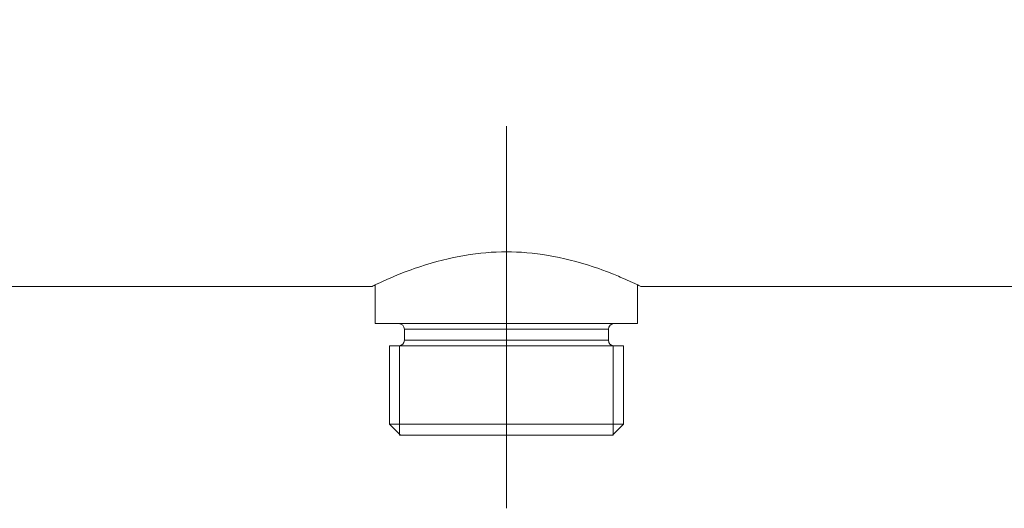
# Model space of a CAD drawing. Units: inches. Extents: x 194 to 655, y 109 to 456.
# Drawn here: x 213 to 234, y 141 to 151 of the extents above; entities that cross this region are included whole.
import ezdxf

# ---------------------------------------------------------------- set-up
doc = ezdxf.new("R2010")
doc.units = ezdxf.units.IN
doc.header["$MEASUREMENT"] = 0
doc.linetypes.add('AI-Linetype-6', pattern=[17, 8, -3, 3, -3])
doc.layers.add('Layer 1', color=7, linetype='Continuous')

# ---------------------------------------------------------------- blocks, each defined once
blk = doc.blocks.new('block 2')
at = {"layer": 'Layer 1', "color": 250, "linetype": 'AI-Linetype-6', "lineweight": 9}
blk.add_lwpolyline([(223.57, 140.504), (223.57, 455.504)], dxfattribs=at)
at = {"layer": 'Layer 1', "color": 250, "lineweight": 15}
for points in [[(220.745, 145.144), (220.744, 145.144), (220.745, 145.146), (220.751, 145.147), (220.759, 145.15), (220.783, 145.161), (220.797, 145.168), (220.802, 145.171), (220.824, 145.183), (220.865, 145.202), (220.871, 145.203), (220.947, 145.238), (220.965, 145.246), (221.069, 145.295), (221.188, 145.345), (221.227, 145.361), (221.329, 145.402), (221.454, 145.452), (221.574, 145.497), (221.638, 145.521), (221.758, 145.561), (221.878, 145.599), (221.996, 145.635), (222.114, 145.669), (222.233, 145.699), (222.35, 145.728), (222.466, 145.754), (222.581, 145.776), (222.696, 145.797), (222.81, 145.815), (222.921, 145.831), (223.032, 145.844), (223.142, 145.854), (223.251, 145.863), (223.358, 145.869), (223.465, 145.872), (223.57, 145.873)], [(223.57, 145.873), (223.675, 145.872), (223.781, 145.869), (223.889, 145.863), (223.997, 145.854), (224.108, 145.844), (224.219, 145.831), (224.331, 145.815), (224.444, 145.797), (224.559, 145.776), (224.674, 145.754), (224.79, 145.728), (224.906, 145.699), (225.025, 145.669), (225.144, 145.635), (225.263, 145.599), (225.382, 145.561), (225.501, 145.521), (225.565, 145.497), (225.687, 145.452), (225.812, 145.402), (225.913, 145.361), (225.95, 145.345), (226.07, 145.295), (226.175, 145.246), (226.192, 145.238), (226.27, 145.203), (226.273, 145.202), (226.316, 145.183), (226.338, 145.171), (226.343, 145.168), (226.357, 145.161), (226.381, 145.15), (226.389, 145.147), (226.395, 145.146), (226.396, 145.144), (226.394, 145.144)], [(195.559, 145.144), (220.745, 145.144)], [(220.827, 144.371), (220.827, 145.183)], [(226.312, 144.371), (226.312, 145.183)], [(248.78, 145.144), (226.394, 145.144)], [(220.827, 144.371), (226.312, 144.371)], [(221.435, 144.253), (225.706, 144.253)], [(221.435, 144.021), (221.435, 144.253)], [(225.706, 144.021), (225.706, 144.253)], [(221.435, 144.021), (225.706, 144.021)], [(221.124, 143.903), (226.016, 143.903)], [(221.124, 142.264), (221.124, 143.903)], [(221.336, 143.903), (221.336, 142.036)], [(225.804, 143.903), (225.804, 142.036)], [(226.016, 142.264), (226.016, 143.903)], [(221.124, 142.264), (226.016, 142.264)], [(221.353, 142.036), (221.124, 142.264)], [(225.788, 142.036), (226.016, 142.264)], [(225.804, 142.036), (221.336, 142.036)], [(221.353, 142.036), (225.788, 142.036)]]:
    blk.add_lwpolyline(points, dxfattribs=at)
for points in [[(221.435, 144.253), (221.435, 144.317), (221.382, 144.371), (221.316, 144.371)], [(225.822, 144.371), (225.759, 144.371), (225.706, 144.317), (225.706, 144.253)], [(221.329, 143.904), (221.389, 143.911), (221.435, 143.96), (221.435, 144.021)], [(225.706, 144.021), (225.706, 143.96), (225.751, 143.911), (225.81, 143.904)]]:
    blk.add_open_spline(points, degree=3, dxfattribs=at)

msp = doc.modelspace()

# ---------------------------------------------------------------- block references
at = {"layer": 'Layer 1'}
msp.add_blockref('block 2', (0, 0), dxfattribs=at)

doc.saveas('drawing.dxf')
